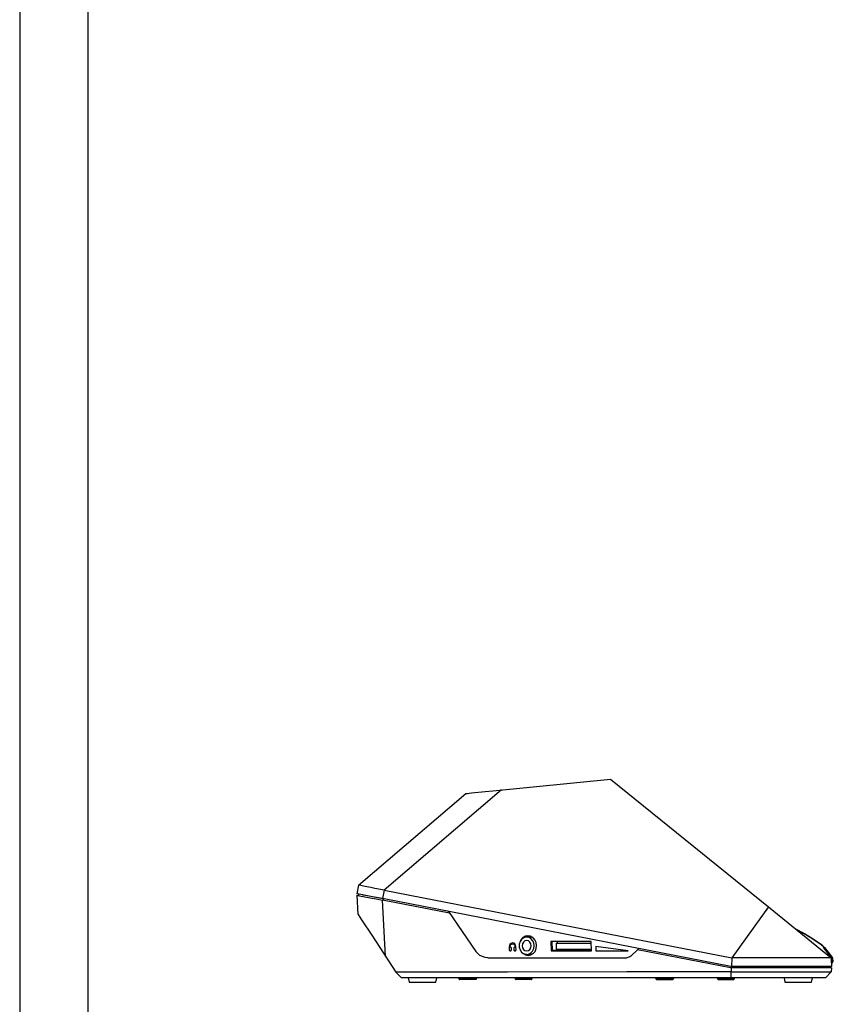
# Model space of a CAD drawing. Units: millimetres. Extents: x 619 to 1375, y 408 to 1412.
# Drawn here: x 619 to 862, y 878 to 1167 of the extents above; entities that cross this region are included whole.
import ezdxf

# ---------------------------------------------------------------- set-up
doc = ezdxf.new("R2010")
doc.units = ezdxf.units.MM
doc.layers.add('SILK', color=5, linetype='Continuous')

# ---------------------------------------------------------------- blocks, each defined once
blk = doc.blocks.new('A$C2A9F352A')
for p, q in [((32.88, 67.1), (61.39, 69.94)), ((61.39, 69.94), (99.63, 38.98)), ((34.99, 67.31), (6.58, 43.04)), ((27.71, 66.58), (31.01, 66.91)), ((31.01, 66.91), (32.88, 67.1)), ((0.4, 44.24), (26.4, 66.45)), ((26.4, 66.45), (26.47, 66.46)), ((26.47, 66.46), (26.74, 66.48)), ((26.74, 66.48), (27.13, 66.52)), ((27.13, 66.52), (27.71, 66.58)), ((0.4, 44.24), (0, 42.18)), ((0.52, 44.22), (0.4, 44.24)), ((0.96, 44.13), (0.52, 44.22)), ((1.57, 44.02), (0.96, 44.13)), ((2.39, 43.86), (1.57, 44.02)), ((3.32, 43.68), (2.39, 43.86)), ((4.36, 43.47), (3.32, 43.68)), ((6.58, 43.04), (4.36, 43.47)), ((6.58, 43.04), (6.18, 40.98)), ((6.58, 43.04), (90.75, 26.69)), ((0.09, 42.16), (0, 42.18)), ((0.02, 41.8), (0.14, 41.78)), ((0.26, 37.18), (0.02, 41.8)), ((2.94, 41.61), (0.09, 42.16)), ((0.14, 41.78), (0.57, 41.7)), ((0.4, 42.11), (0.36, 41.74)), ((0.57, 41.7), (1.94, 41.43)), ((1.31, 41.93), (2.04, 41.79)), ((1.94, 41.43), (3.19, 41.19)), ((4.22, 41.36), (2.47, 41.7)), ((4.57, 41.29), (2.94, 41.61)), ((3.19, 41.19), (4.62, 40.91)), ((6.18, 40.98), (4.22, 41.36)), ((6.38, 40.94), (4.57, 41.29)), ((4.62, 40.91), (6.2, 40.6)), ((90.55, 24.58), (6.18, 40.98)), ((22.43, 37.45), (6.2, 40.6)), ((6.91, 27.01), (6.2, 40.6)), ((6.38, 40.94), (6.36, 40.57)), ((99.63, 38.98), (90.75, 26.69)), ((99.63, 38.98), (114.81, 26.69)), ((0.26, 37.18), (0.31, 37.11)), ((0.31, 37.11), (1.12, 35.88)), ((1.12, 35.88), (3.58, 32.12)), ((22.14, 37.88), (28.82, 28.19)), ((106.2, 33.67), (106.18, 33.67)), ((106.18, 33.67), (106.18, 33.67)), ((106.19, 33.67), (106.19, 33.67)), ((106.19, 33.67), (106.2, 33.67)), ((106.2, 33.67), (108.38, 32.54)), ((3.58, 32.12), (9.42, 23.18)), ((39.85, 31.13), (39.48, 30.59)), ((39.7, 31.02), (39.56, 30.74)), ((40.15, 31.54), (39.7, 31.02)), ((40.35, 31.51), (39.85, 31.13)), ((40.73, 31.88), (40.15, 31.54)), ((40.94, 31.68), (40.35, 31.51)), ((40.51, 31.58), (41.07, 31.91)), ((41.37, 32), (40.73, 31.88)), ((41.54, 31.62), (40.94, 31.68)), ((41.07, 31.91), (41.41, 32)), ((41.77, 31.69), (41.09, 31.69)), ((42.01, 31.88), (41.37, 32)), ((42.09, 31.35), (41.54, 31.62)), ((42.1, 31.65), (41.77, 31.69)), ((42.6, 31.54), (42.01, 31.88)), ((42.54, 30.88), (42.09, 31.35)), ((42.42, 31.55), (42.1, 31.65)), ((42.72, 31.39), (42.42, 31.55)), ((43.07, 31.02), (42.6, 31.54)), ((42.91, 31.23), (42.72, 31.39)), ((43.37, 30.36), (43.07, 31.02)), ((108.28, 32.45), (106.6, 33.33)), ((110.37, 31.19), (108.28, 32.45)), ((108.38, 32.54), (110.49, 31.27)), ((112.39, 29.8), (110.37, 31.19)), ((110.49, 31.27), (112.51, 29.87)), ((39.48, 30.59), (39.28, 29.93)), ((39.28, 29.93), (39.28, 29.24)), ((39.28, 29.24), (39.48, 28.59)), ((40.07, 30.07), (39.99, 29.59)), ((39.99, 29.59), (40.07, 29.11)), ((40.31, 30.48), (40.07, 30.07)), ((40.07, 29.11), (40.31, 28.7)), ((40.67, 30.75), (40.31, 30.48)), ((40.31, 28.7), (40.67, 28.42)), ((41.09, 30.85), (40.67, 30.75)), ((41.51, 30.75), (41.09, 30.85)), ((41.87, 30.48), (41.51, 30.75)), ((41.51, 28.42), (41.87, 28.7)), ((42.11, 30.07), (41.87, 30.48)), ((41.87, 28.7), (42.11, 29.11)), ((42.19, 29.59), (42.11, 30.07)), ((42.11, 29.11), (42.19, 29.59)), ((42.82, 30.27), (42.54, 30.88)), ((42.54, 28.3), (42.82, 28.91)), ((42.92, 29.59), (42.82, 30.27)), ((42.82, 28.91), (42.92, 29.59)), ((43.12, 28.22), (43.4, 28.89)), ((43.49, 29.62), (43.37, 30.36)), ((43.4, 28.89), (43.49, 29.62)), ((46.96, 30.6), (47, 28.36)), ((56.75, 30.6), (46.96, 30.6)), ((47.34, 28.39), (47.3, 30.6)), ((48.2, 30.18), (56.75, 30.18)), ((48.2, 30.18), (48.2, 28.78)), ((48.2, 28.78), (56.78, 28.78)), ((48.49, 30.6), (48.49, 30.18)), ((48.49, 28.78), (48.49, 28.39)), ((49.95, 28.78), (49.95, 28.39)), ((50.35, 28.39), (50.35, 28.78)), ((55.12, 28.39), (55.12, 28.78)), ((56.78, 28.36), (56.75, 30.6)), ((57.81, 29.4), (57.83, 28.36)), ((65.64, 28.36), (57.81, 29.4)), ((57.81, 29.4), (57.82, 28.36)), ((67.94, 28.6), (68.26, 28.92)), ((112.39, 29.8), (112.4, 29.82)), ((112.64, 29.59), (112.39, 29.8)), ((112.4, 29.82), (112.42, 29.83)), ((112.42, 29.83), (112.44, 29.85)), ((112.44, 29.85), (112.46, 29.86)), ((112.46, 29.86), (112.47, 29.87)), ((112.47, 29.87), (112.49, 29.88)), ((112.49, 29.88), (112.5, 29.88)), ((112.5, 29.88), (112.51, 29.87)), ((112.51, 29.87), (112.77, 29.66)), ((112.63, 29.78), (112.77, 29.66)), ((112.87, 29.36), (112.64, 29.59)), ((112.77, 29.66), (113.01, 29.42)), ((112.77, 29.66), (113.01, 29.42)), ((113.07, 29.11), (112.87, 29.36)), ((113.01, 29.42), (113.22, 29.17)), ((113.01, 29.42), (113.22, 29.16)), ((113.07, 29.11), (113.1, 29.13)), ((114.99, 26.57), (113.07, 29.11)), ((113.1, 29.13), (113.12, 29.15)), ((113.12, 29.15), (113.14, 29.16)), ((113.14, 29.16), (113.17, 29.17)), ((113.17, 29.17), (113.19, 29.17)), ((113.19, 29.17), (113.2, 29.17)), ((113.2, 29.17), (113.21, 29.17)), ((113.21, 29.17), (113.22, 29.17)), ((113.22, 29.17), (115.14, 26.62)), ((113.23, 29.16), (113.22, 29.16)), ((113.22, 29.16), (113.7, 28.53)), ((29.25, 27.68), (28.82, 28.19)), ((29.78, 27.25), (29.25, 27.68)), ((30.38, 26.94), (29.78, 27.25)), ((31.03, 26.75), (30.38, 26.94)), ((31.7, 26.68), (31.03, 26.75)), ((31.7, 26.68), (65.35, 26.68)), ((39.48, 28.59), (39.85, 28.04)), ((39.85, 28.04), (40.35, 27.66)), ((40.02, 27.88), (40.22, 27.7)), ((40.22, 27.7), (40.81, 27.36)), ((40.35, 27.66), (40.94, 27.49)), ((40.67, 28.42), (41.09, 28.33)), ((40.81, 27.36), (41.45, 27.24)), ((41.15, 27.38), (40.89, 27.5)), ((40.94, 27.49), (41.54, 27.55)), ((41.09, 28.33), (41.51, 28.42)), ((41.09, 27.49), (41.6, 27.49)), ((41.75, 27.27), (41.15, 27.38)), ((41.45, 27.24), (42.09, 27.36)), ((41.54, 27.55), (42.09, 27.83)), ((41.6, 27.49), (41.95, 27.52)), ((41.95, 27.52), (42.34, 27.62)), ((42.09, 27.83), (42.54, 28.3)), ((42.09, 27.36), (42.66, 27.7)), ((42.34, 27.62), (42.74, 27.79)), ((42.66, 27.7), (43.12, 28.22)), ((42.74, 27.79), (42.79, 27.81)), ((47.34, 28.39), (47, 28.36)), ((47, 28.36), (56.78, 28.36)), ((56.78, 28.39), (47.34, 28.39)), ((57.83, 28.36), (57.82, 28.36)), ((57.82, 28.36), (65.64, 28.36)), ((57.83, 28.36), (65.64, 28.36)), ((65.62, 26.71), (65.35, 26.68)), ((65.87, 26.78), (65.62, 26.71)), ((66.11, 26.9), (65.87, 26.78)), ((66.32, 27.07), (66.11, 26.9)), ((66.32, 27.07), (67.94, 28.6)), ((90.43, 24.23), (67.94, 28.6)), ((90.75, 26.69), (90.67, 24.58)), ((114.81, 26.69), (90.75, 26.69)), ((113.7, 28.53), (113.7, 28.53)), ((113.7, 28.53), (113.71, 28.52)), ((114.81, 26.69), (114.92, 24.58)), ((114.99, 26.57), (115.01, 26.59)), ((114.99, 26.57), (115.02, 26.57)), ((115.03, 25.71), (114.99, 26.57)), ((115.01, 26.59), (115.04, 26.6)), ((115.02, 26.57), (115.05, 26.57)), ((115.04, 26.6), (115.06, 26.61)), ((115.05, 26.57), (115.08, 26.57)), ((115.06, 26.61), (115.08, 26.62)), ((115.08, 26.62), (115.1, 26.63)), ((115.08, 26.57), (115.11, 26.57)), ((115.1, 26.63), (115.12, 26.63)), ((115.11, 26.57), (115.13, 26.57)), ((115.12, 26.63), (115.13, 26.63)), ((115.13, 26.63), (115.14, 26.62)), ((115.13, 26.57), (115.15, 26.56)), ((115.14, 26.61), (115.14, 26.62)), ((115.15, 26.6), (115.14, 26.61)), ((115.15, 26.59), (115.15, 26.6)), ((115.16, 26.58), (115.15, 26.59)), ((115.15, 26.56), (115.16, 26.55)), ((115.16, 26.57), (115.16, 26.58)), ((115.16, 26.56), (115.16, 26.57)), ((115.17, 26.55), (115.16, 26.56)), ((115.16, 26.55), (115.17, 26.54)), ((115.17, 26.54), (115.17, 26.55)), ((115.17, 26.54), (115.21, 25.68)), ((114.9, 24.23), (90.43, 24.23)), ((114.92, 24.58), (90.55, 24.58)), ((90.66, 24.23), (90.66, 23.25)), ((90.78, 24.58), (90.78, 24.23)), ((114.92, 24.58), (114.64, 24.58)), ((114.64, 24.58), (114.67, 24.23)), ((114.9, 24.23), (114.85, 23.25)), ((114.87, 25.46), (115.03, 25.71)), ((115.19, 25.6), (114.89, 25.14)), ((115.03, 25.71), (115.07, 25.71)), ((115.03, 25.71), (115.06, 25.69)), ((115.06, 25.69), (115.09, 25.67)), ((115.07, 25.71), (115.1, 25.71)), ((115.09, 25.67), (115.12, 25.65)), ((115.1, 25.71), (115.13, 25.71)), ((115.12, 25.65), (115.14, 25.63)), ((115.13, 25.71), (115.16, 25.71)), ((115.14, 25.63), (115.16, 25.62)), ((115.16, 25.71), (115.18, 25.7)), ((115.16, 25.62), (115.18, 25.61)), ((115.18, 25.7), (115.2, 25.7)), ((115.18, 25.61), (115.19, 25.6)), ((115.19, 25.61), (115.2, 25.62)), ((115.19, 25.6), (115.19, 25.61)), ((115.19, 25.6), (115.19, 25.6)), ((115.2, 25.7), (115.21, 25.69)), ((115.2, 25.63), (115.21, 25.64)), ((115.2, 25.62), (115.2, 25.63)), ((115.21, 25.69), (115.21, 25.68)), ((115.21, 25.67), (115.21, 25.68)), ((115.21, 25.66), (115.21, 25.67)), ((115.21, 25.65), (115.21, 25.66)), ((115.21, 25.64), (115.21, 25.65)), ((22.95, 23.19), (9.42, 23.18)), ((10.12, 22.48), (9.42, 23.18)), ((10.82, 21.78), (10.12, 22.48)), ((90.58, 21.78), (10.82, 21.78)), ((12.42, 21.78), (12.61, 20.73)), ((19.11, 20.73), (19.3, 21.78)), ((36.47, 23.2), (22.95, 23.19)), ((24.62, 21.78), (24.67, 21.59)), ((24.67, 21.59), (28.95, 21.59)), ((24.67, 21.59), (24.68, 21.56)), ((24.68, 21.56), (24.7, 21.53)), ((24.7, 21.53), (24.72, 21.5)), ((24.72, 21.5), (24.75, 21.48)), ((24.75, 21.48), (24.78, 21.46)), ((24.78, 21.46), (24.81, 21.44)), ((28.82, 21.44), (28.85, 21.46)), ((28.85, 21.46), (28.88, 21.48)), ((28.88, 21.48), (28.91, 21.5)), ((28.91, 21.5), (28.93, 21.53)), ((28.93, 21.53), (28.94, 21.56)), ((28.94, 21.56), (28.95, 21.59)), ((28.95, 21.59), (29.01, 21.78)), ((65.37, 23.23), (36.47, 23.2)), ((38.26, 21.78), (38.31, 21.59)), ((38.31, 21.59), (42.41, 21.59)), ((38.31, 21.59), (38.32, 21.56)), ((38.32, 21.56), (38.34, 21.53)), ((38.34, 21.53), (38.36, 21.5)), ((38.36, 21.5), (38.39, 21.48)), ((38.39, 21.48), (38.42, 21.46)), ((38.42, 21.46), (38.45, 21.44)), ((42.27, 21.44), (42.3, 21.46)), ((42.3, 21.46), (42.33, 21.48)), ((42.33, 21.48), (42.36, 21.5)), ((42.36, 21.5), (42.38, 21.53)), ((42.38, 21.53), (42.4, 21.56)), ((42.4, 21.56), (42.41, 21.59)), ((42.41, 21.59), (42.46, 21.78)), ((72.6, 23.23), (65.37, 23.23)), ((72.33, 21.78), (72.38, 21.59)), ((72.38, 21.59), (76.66, 21.59)), ((72.38, 21.59), (72.39, 21.56)), ((72.39, 21.56), (72.41, 21.53)), ((72.41, 21.53), (72.43, 21.5)), ((72.43, 21.5), (72.45, 21.48)), ((72.45, 21.48), (72.48, 21.46)), ((72.48, 21.46), (72.51, 21.44)), ((87.05, 23.25), (72.6, 23.23)), ((76.53, 21.44), (76.56, 21.46)), ((76.56, 21.46), (76.59, 21.48)), ((76.59, 21.48), (76.61, 21.5)), ((76.61, 21.5), (76.63, 21.53)), ((76.63, 21.53), (76.65, 21.56)), ((76.65, 21.56), (76.66, 21.59)), ((76.66, 21.59), (76.71, 21.78)), ((90.66, 23.25), (87.05, 23.25)), ((87.26, 21.78), (87.31, 21.59)), ((87.31, 21.59), (91.41, 21.59)), ((87.31, 21.59), (87.32, 21.56)), ((87.32, 21.56), (87.34, 21.53)), ((87.34, 21.53), (87.36, 21.5)), ((87.36, 21.5), (87.39, 21.48)), ((87.39, 21.48), (87.42, 21.46)), ((87.42, 21.46), (87.45, 21.45)), ((90.58, 21.78), (90.62, 22.52)), ((113.45, 21.78), (90.58, 21.78)), ((90.62, 22.52), (90.66, 23.25)), ((90.66, 23.25), (114.85, 23.25)), ((91.27, 21.45), (91.31, 21.46)), ((91.31, 21.46), (91.33, 21.48)), ((91.33, 21.48), (91.36, 21.5)), ((91.36, 21.5), (91.38, 21.53)), ((91.38, 21.53), (91.4, 21.56)), ((91.4, 21.56), (91.41, 21.59)), ((91.41, 21.59), (91.46, 21.78)), ((103.42, 21.78), (103.61, 20.73)), ((110.11, 20.73), (110.3, 21.78)), ((113.45, 21.78), (114.85, 23.25)), ((12.61, 20.73), (19.11, 20.73)), ((24.81, 21.44), (24.84, 21.43)), ((24.84, 21.43), (24.87, 21.43)), ((28.75, 21.43), (24.87, 21.43)), ((28.75, 21.43), (28.79, 21.43)), ((28.79, 21.43), (28.82, 21.44)), ((38.45, 21.44), (38.48, 21.44)), ((38.48, 21.44), (38.52, 21.43)), ((42.21, 21.43), (38.52, 21.43)), ((42.21, 21.43), (42.24, 21.44)), ((42.24, 21.44), (42.27, 21.44)), ((72.51, 21.44), (72.55, 21.44)), ((72.55, 21.44), (72.58, 21.43)), ((72.58, 21.43), (76.46, 21.43)), ((76.46, 21.43), (76.49, 21.44)), ((76.49, 21.44), (76.53, 21.44)), ((87.45, 21.45), (87.48, 21.44)), ((87.48, 21.44), (87.52, 21.43)), ((87.52, 21.43), (91.21, 21.43)), ((91.21, 21.43), (91.24, 21.44)), ((91.24, 21.44), (91.27, 21.45)), ((103.61, 20.73), (110.11, 20.73))]:
    blk.add_line(p, q)
at = {"layer": 'SILK'}
for p, q in [((36.91, 29.63), (36.86, 29.31)), ((36.9, 29.63), (36.86, 29.31)), ((36.86, 29.31), (36.86, 29.31)), ((36.86, 29.31), (36.87, 28.57)), ((36.86, 29.31), (36.87, 28.57)), ((37.04, 29.91), (36.9, 29.63)), ((37.04, 29.91), (36.91, 29.63)), ((37.32, 30.16), (37.04, 29.91)), ((37.31, 30.16), (37.04, 29.91)), ((37.05, 29.31), (37.11, 29.62)), ((37.05, 29.22), (37.05, 29.31)), ((37.2, 29.22), (37.05, 29.22)), ((37.11, 29.62), (37.27, 29.86)), ((37.27, 29.21), (37.2, 29.22)), ((37.27, 29.86), (37.45, 29.99)), ((37.32, 29.17), (37.27, 29.21)), ((37.67, 30.25), (37.31, 30.16)), ((37.67, 30.25), (37.32, 30.16)), ((37.37, 29.1), (37.32, 29.17)), ((37.39, 29.01), (37.37, 29.1)), ((37.39, 28.57), (37.39, 29.01)), ((37.45, 29.99), (37.67, 30.03)), ((37.95, 30.19), (37.67, 30.25)), ((37.68, 30.03), (37.67, 30.03)), ((37.67, 30.03), (37.95, 29.96)), ((37.68, 30.03), (37.95, 29.96)), ((38.2, 30.03), (37.95, 30.19)), ((37.95, 29.96), (38.17, 29.77)), ((37.95, 29.96), (38.16, 29.77)), ((38, 29.08), (37.99, 29.01)), ((38, 29.08), (37.99, 29.01)), ((37.99, 29.01), (37.99, 29.01)), ((37.99, 29.01), (38, 28.57)), ((37.99, 29.01), (38, 28.57)), ((38.03, 29.15), (38, 29.08)), ((38.03, 29.14), (38, 29.08)), ((38.09, 29.2), (38.03, 29.15)), ((38.09, 29.2), (38.03, 29.14)), ((38.17, 29.22), (38.09, 29.2)), ((38.17, 29.22), (38.09, 29.2)), ((38.16, 29.77), (38.27, 29.56)), ((38.17, 29.77), (38.28, 29.56)), ((38.32, 29.22), (38.17, 29.22)), ((38.42, 29.71), (38.2, 30.03)), ((38.27, 29.56), (38.32, 29.31)), ((38.28, 29.56), (38.32, 29.31)), ((38.32, 29.31), (38.32, 29.31)), ((38.32, 29.31), (38.32, 29.22)), ((38.32, 29.31), (38.32, 29.22)), ((38.32, 29.22), (38.32, 29.22)), ((38.51, 29.31), (38.42, 29.71)), ((38.52, 28.57), (38.51, 29.31)), ((36.87, 28.57), (36.87, 28.57)), ((36.87, 28.57), (36.89, 28.48)), ((36.87, 28.57), (36.89, 28.48)), ((36.89, 28.48), (36.94, 28.41)), ((36.89, 28.48), (36.94, 28.41)), ((36.94, 28.41), (37, 28.37)), ((36.94, 28.41), (36.99, 28.37)), ((36.99, 28.37), (37.06, 28.36)), ((37, 28.37), (37.06, 28.36)), ((37.06, 28.36), (37.06, 28.36)), ((37.06, 28.36), (37.22, 28.36)), ((37.06, 28.36), (37.22, 28.36)), ((37.22, 28.36), (37.29, 28.38)), ((37.22, 28.36), (37.22, 28.36)), ((37.29, 28.38), (37.36, 28.44)), ((37.36, 28.44), (37.38, 28.5)), ((37.38, 28.5), (37.39, 28.57)), ((38, 28.57), (38, 28.57)), ((38, 28.57), (38.02, 28.48)), ((38, 28.57), (38.02, 28.48)), ((38.02, 28.48), (38.07, 28.41)), ((38.02, 28.48), (38.07, 28.41)), ((38.07, 28.41), (38.12, 28.37)), ((38.07, 28.41), (38.12, 28.37)), ((38.12, 28.37), (38.19, 28.36)), ((38.12, 28.37), (38.18, 28.36)), ((38.19, 28.36), (38.18, 28.36)), ((38.18, 28.36), (38.35, 28.36)), ((38.19, 28.36), (38.35, 28.36)), ((38.35, 28.36), (38.42, 28.38)), ((38.35, 28.36), (38.35, 28.36)), ((38.42, 28.38), (38.48, 28.44)), ((38.48, 28.44), (38.51, 28.5)), ((38.51, 28.5), (38.52, 28.57))]:
    blk.add_line(p, q, dxfattribs=at)

msp = doc.modelspace()

# ---------------------------------------------------------------- linework, layer by layer
at = {"color": 1}
for points in [[(1374.63, 1412.28), (618.63, 1412.28), (618.63, 407.88), (1374.63, 407.88)], [(1354.63, 1392.28), (638.63, 1392.28), (638.63, 427.88), (1354.63, 427.88)]]:
    msp.add_lwpolyline(points, close=True, dxfattribs=at)

# ---------------------------------------------------------------- block references
at = {"xscale": 1.213043606633634, "yscale": 1.213043606633634, "zscale": 1.213043606633634}
msp.add_blockref('A$C2A9F352A', (717.72, 859.42), dxfattribs=at)

doc.saveas('drawing.dxf')
